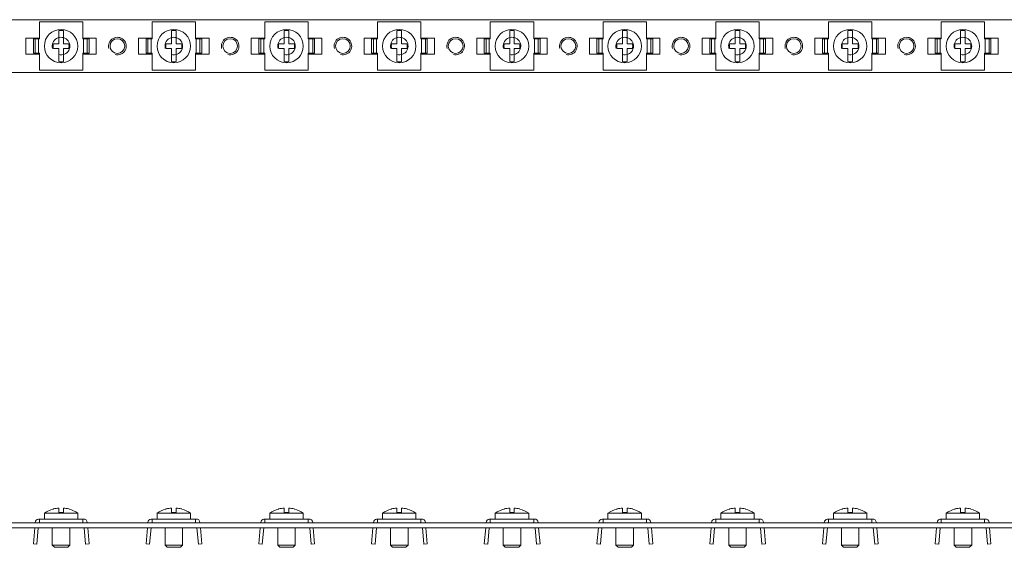
# Model space of a CAD drawing. Units: millimetres. Extents: x 1937 to 3847, y 904 to 1314.
# Drawn here: x 2195 to 2474, y 1122 to 1272 of the extents above; entities that cross this region are included whole.
import ezdxf

# ---------------------------------------------------------------- set-up
doc = ezdxf.new("R2010")
doc.units = ezdxf.units.MM

# ---------------------------------------------------------------- blocks, each defined once
blk = doc.blocks.new('1')
at = {"color": 7, "linetype": 'Continuous', "lineweight": 15}
for p, q in [((2994.45, 1271.55), (1994.45, 1271.55)), ((2200.55, 1266.1), (2200.55, 1270.9)), ((2200.55, 1270.9), (2212.86, 1270.9)), ((2212.86, 1266.1), (2212.86, 1270.9)), ((2232.55, 1270.9), (2244.86, 1270.9)), ((2232.55, 1266.1), (2232.55, 1270.9)), ((2244.86, 1266.1), (2244.86, 1270.9)), ((2264.55, 1270.9), (2276.86, 1270.9)), ((2264.55, 1266.1), (2264.55, 1270.9)), ((2276.86, 1266.1), (2276.86, 1270.9)), ((2296.55, 1270.9), (2308.86, 1270.9)), ((2296.55, 1266.1), (2296.55, 1270.9)), ((2308.86, 1266.1), (2308.86, 1270.9)), ((2328.55, 1270.9), (2340.86, 1270.9)), ((2328.55, 1266.1), (2328.55, 1270.9)), ((2340.86, 1266.1), (2340.86, 1270.9)), ((2360.55, 1266.1), (2360.55, 1270.9)), ((2360.55, 1270.9), (2372.86, 1270.9)), ((2372.86, 1266.1), (2372.86, 1270.9)), ((2392.55, 1266.1), (2392.55, 1270.9)), ((2392.55, 1270.9), (2404.86, 1270.9)), ((2404.86, 1266.1), (2404.86, 1270.9)), ((2424.55, 1270.9), (2436.86, 1270.9)), ((2424.55, 1266.1), (2424.55, 1270.9)), ((2436.86, 1266.1), (2436.86, 1270.9)), ((2456.55, 1266.1), (2456.55, 1270.9)), ((2456.55, 1270.9), (2468.86, 1270.9)), ((2468.86, 1266.1), (2468.86, 1270.9)), ((2200.55, 1266.3), (2196.7, 1266.3)), ((2196.7, 1266.3), (2196.7, 1261.8)), ((2206.05, 1264.7), (2206.05, 1268.46)), ((2207.35, 1268.46), (2207.35, 1264.7)), ((2216.7, 1266.3), (2212.86, 1266.3)), ((2216.7, 1261.8), (2216.7, 1266.3)), ((2228.7, 1266.3), (2228.7, 1261.8)), ((2232.55, 1266.3), (2228.7, 1266.3)), ((2238.05, 1264.7), (2238.05, 1268.46)), ((2239.35, 1268.46), (2239.35, 1264.7)), ((2248.7, 1266.3), (2244.86, 1266.3)), ((2248.7, 1261.8), (2248.7, 1266.3)), ((2260.7, 1266.3), (2260.7, 1261.8)), ((2264.55, 1266.3), (2260.7, 1266.3)), ((2270.05, 1264.7), (2270.05, 1268.46)), ((2271.35, 1268.46), (2271.35, 1264.7)), ((2280.7, 1266.3), (2276.86, 1266.3)), ((2280.7, 1261.8), (2280.7, 1266.3)), ((2292.7, 1266.3), (2292.7, 1261.8)), ((2296.55, 1266.3), (2292.7, 1266.3)), ((2302.05, 1264.7), (2302.05, 1268.46)), ((2303.35, 1268.46), (2303.35, 1264.7)), ((2312.7, 1266.3), (2308.86, 1266.3)), ((2312.7, 1261.8), (2312.7, 1266.3)), ((2324.7, 1266.3), (2324.7, 1261.8)), ((2328.55, 1266.3), (2324.7, 1266.3)), ((2334.05, 1264.7), (2334.05, 1268.46)), ((2335.35, 1268.46), (2335.35, 1264.7)), ((2344.7, 1266.3), (2340.86, 1266.3)), ((2344.7, 1261.8), (2344.7, 1266.3)), ((2356.7, 1266.3), (2356.7, 1261.8)), ((2360.55, 1266.3), (2356.7, 1266.3)), ((2366.05, 1264.7), (2366.05, 1268.46)), ((2367.35, 1268.46), (2367.35, 1264.7)), ((2376.7, 1266.3), (2372.86, 1266.3)), ((2376.7, 1261.8), (2376.7, 1266.3)), ((2392.55, 1266.3), (2388.7, 1266.3)), ((2388.7, 1266.3), (2388.7, 1261.8)), ((2398.05, 1264.7), (2398.05, 1268.46)), ((2399.35, 1268.46), (2399.35, 1264.7)), ((2408.7, 1266.3), (2404.86, 1266.3)), ((2408.7, 1261.8), (2408.7, 1266.3)), ((2420.7, 1266.3), (2420.7, 1261.8)), ((2424.55, 1266.3), (2420.7, 1266.3)), ((2430.05, 1264.7), (2430.05, 1268.46)), ((2431.35, 1268.46), (2431.35, 1264.7)), ((2440.7, 1266.3), (2436.86, 1266.3)), ((2440.7, 1261.8), (2440.7, 1266.3)), ((2452.7, 1266.3), (2452.7, 1261.8)), ((2456.55, 1266.3), (2452.7, 1266.3)), ((2462.05, 1264.7), (2462.05, 1268.46)), ((2463.35, 1268.46), (2463.35, 1264.7)), ((2472.7, 1266.3), (2468.86, 1266.3)), ((2472.7, 1261.8), (2472.7, 1266.3)), ((2198.83, 1262), (2198.83, 1266.1)), ((2199.37, 1266.1), (2198.83, 1266.1)), ((2199.37, 1262), (2199.37, 1266.1)), ((2200.27, 1266.1), (2199.37, 1266.1)), ((2200.27, 1262), (2200.27, 1266.1)), ((2200.55, 1266.1), (2200.27, 1266.1)), ((2206.05, 1264.7), (2204.53, 1264.7)), ((2206.05, 1263.4), (2204.53, 1263.4)), ((2206.05, 1259.65), (2206.05, 1263.4)), ((2208.87, 1264.7), (2207.35, 1264.7)), ((2207.35, 1263.4), (2207.35, 1259.65)), ((2208.87, 1263.4), (2207.35, 1263.4)), ((2213.05, 1266.1), (2212.86, 1266.1)), ((2213.05, 1262), (2213.05, 1266.1)), ((2214.13, 1266.1), (2213.05, 1266.1)), ((2214.13, 1262), (2214.13, 1266.1)), ((2214.66, 1266.1), (2214.13, 1266.1)), ((2214.66, 1262), (2214.66, 1266.1)), ((2230.83, 1262), (2230.83, 1266.1)), ((2231.37, 1266.1), (2230.83, 1266.1)), ((2231.37, 1262), (2231.37, 1266.1)), ((2232.27, 1266.1), (2231.37, 1266.1)), ((2232.27, 1262), (2232.27, 1266.1)), ((2232.55, 1266.1), (2232.27, 1266.1)), ((2238.05, 1264.7), (2236.53, 1264.7)), ((2238.05, 1263.4), (2236.53, 1263.4)), ((2238.05, 1259.65), (2238.05, 1263.4)), ((2240.87, 1264.7), (2239.35, 1264.7)), ((2239.35, 1263.4), (2239.35, 1259.65)), ((2240.87, 1263.4), (2239.35, 1263.4)), ((2245.05, 1266.1), (2244.86, 1266.1)), ((2245.05, 1262), (2245.05, 1266.1)), ((2246.13, 1266.1), (2245.05, 1266.1)), ((2246.13, 1262), (2246.13, 1266.1)), ((2246.66, 1266.1), (2246.13, 1266.1)), ((2246.66, 1262), (2246.66, 1266.1)), ((2262.83, 1262), (2262.83, 1266.1)), ((2263.37, 1266.1), (2262.83, 1266.1)), ((2263.37, 1262), (2263.37, 1266.1)), ((2264.27, 1266.1), (2263.37, 1266.1)), ((2264.27, 1262), (2264.27, 1266.1)), ((2264.55, 1266.1), (2264.27, 1266.1)), ((2270.05, 1264.7), (2268.53, 1264.7)), ((2270.05, 1263.4), (2268.53, 1263.4)), ((2270.05, 1259.65), (2270.05, 1263.4)), ((2272.87, 1264.7), (2271.35, 1264.7)), ((2271.35, 1263.4), (2271.35, 1259.65)), ((2272.87, 1263.4), (2271.35, 1263.4)), ((2277.05, 1266.1), (2276.86, 1266.1)), ((2277.05, 1262), (2277.05, 1266.1)), ((2278.13, 1266.1), (2277.05, 1266.1)), ((2278.13, 1262), (2278.13, 1266.1)), ((2278.66, 1266.1), (2278.13, 1266.1)), ((2278.66, 1262), (2278.66, 1266.1)), ((2294.83, 1262), (2294.83, 1266.1)), ((2295.37, 1266.1), (2294.83, 1266.1)), ((2295.37, 1262), (2295.37, 1266.1)), ((2296.27, 1266.1), (2295.37, 1266.1)), ((2296.27, 1262), (2296.27, 1266.1)), ((2296.55, 1266.1), (2296.27, 1266.1)), ((2302.05, 1264.7), (2300.53, 1264.7)), ((2302.05, 1263.4), (2300.53, 1263.4)), ((2302.05, 1259.65), (2302.05, 1263.4)), ((2304.87, 1264.7), (2303.35, 1264.7)), ((2303.35, 1263.4), (2303.35, 1259.65)), ((2304.87, 1263.4), (2303.35, 1263.4)), ((2309.05, 1266.1), (2308.86, 1266.1)), ((2309.05, 1262), (2309.05, 1266.1)), ((2310.13, 1266.1), (2309.05, 1266.1)), ((2310.13, 1262), (2310.13, 1266.1)), ((2310.66, 1266.1), (2310.13, 1266.1)), ((2310.66, 1262), (2310.66, 1266.1)), ((2326.83, 1262), (2326.83, 1266.1)), ((2327.37, 1266.1), (2326.83, 1266.1)), ((2327.37, 1262), (2327.37, 1266.1)), ((2328.27, 1266.1), (2327.37, 1266.1)), ((2328.27, 1262), (2328.27, 1266.1)), ((2328.55, 1266.1), (2328.27, 1266.1)), ((2334.05, 1264.7), (2332.53, 1264.7)), ((2334.05, 1263.4), (2332.53, 1263.4)), ((2334.05, 1259.65), (2334.05, 1263.4)), ((2336.87, 1264.7), (2335.35, 1264.7)), ((2335.35, 1263.4), (2335.35, 1259.65)), ((2336.87, 1263.4), (2335.35, 1263.4)), ((2341.05, 1266.1), (2340.86, 1266.1)), ((2341.05, 1262), (2341.05, 1266.1)), ((2342.13, 1266.1), (2341.05, 1266.1)), ((2342.13, 1262), (2342.13, 1266.1)), ((2342.66, 1266.1), (2342.13, 1266.1)), ((2342.66, 1262), (2342.66, 1266.1)), ((2358.83, 1262), (2358.83, 1266.1)), ((2359.37, 1266.1), (2358.83, 1266.1)), ((2359.37, 1262), (2359.37, 1266.1)), ((2360.27, 1266.1), (2359.37, 1266.1)), ((2360.27, 1262), (2360.27, 1266.1)), ((2360.55, 1266.1), (2360.27, 1266.1)), ((2366.05, 1264.7), (2364.53, 1264.7)), ((2366.05, 1263.4), (2364.53, 1263.4)), ((2366.05, 1259.65), (2366.05, 1263.4)), ((2368.87, 1264.7), (2367.35, 1264.7)), ((2368.87, 1263.4), (2367.35, 1263.4)), ((2367.35, 1263.4), (2367.35, 1259.65)), ((2373.05, 1266.1), (2372.86, 1266.1)), ((2373.05, 1262), (2373.05, 1266.1)), ((2374.13, 1266.1), (2373.05, 1266.1)), ((2374.13, 1262), (2374.13, 1266.1)), ((2374.66, 1266.1), (2374.13, 1266.1)), ((2374.66, 1262), (2374.66, 1266.1)), ((2390.83, 1262), (2390.83, 1266.1)), ((2391.37, 1266.1), (2390.83, 1266.1)), ((2391.37, 1262), (2391.37, 1266.1)), ((2392.27, 1266.1), (2391.37, 1266.1)), ((2392.27, 1262), (2392.27, 1266.1)), ((2392.55, 1266.1), (2392.27, 1266.1)), ((2398.05, 1264.7), (2396.53, 1264.7)), ((2398.05, 1263.4), (2396.53, 1263.4)), ((2398.05, 1259.65), (2398.05, 1263.4)), ((2400.87, 1264.7), (2399.35, 1264.7)), ((2400.87, 1263.4), (2399.35, 1263.4)), ((2399.35, 1263.4), (2399.35, 1259.65)), ((2405.05, 1266.1), (2404.86, 1266.1)), ((2405.05, 1262), (2405.05, 1266.1)), ((2406.13, 1266.1), (2405.05, 1266.1)), ((2406.13, 1262), (2406.13, 1266.1)), ((2406.66, 1266.1), (2406.13, 1266.1)), ((2406.66, 1262), (2406.66, 1266.1)), ((2422.83, 1262), (2422.83, 1266.1)), ((2423.37, 1266.1), (2422.83, 1266.1)), ((2423.37, 1262), (2423.37, 1266.1)), ((2424.27, 1266.1), (2423.37, 1266.1)), ((2424.27, 1262), (2424.27, 1266.1)), ((2424.55, 1266.1), (2424.27, 1266.1)), ((2430.05, 1264.7), (2428.53, 1264.7)), ((2430.05, 1263.4), (2428.53, 1263.4)), ((2430.05, 1259.65), (2430.05, 1263.4)), ((2432.87, 1264.7), (2431.35, 1264.7)), ((2432.87, 1263.4), (2431.35, 1263.4)), ((2431.35, 1263.4), (2431.35, 1259.65)), ((2437.05, 1266.1), (2436.86, 1266.1)), ((2437.05, 1262), (2437.05, 1266.1)), ((2438.13, 1266.1), (2437.05, 1266.1)), ((2438.13, 1262), (2438.13, 1266.1)), ((2438.66, 1266.1), (2438.13, 1266.1)), ((2438.66, 1262), (2438.66, 1266.1)), ((2454.83, 1262), (2454.83, 1266.1)), ((2455.37, 1266.1), (2454.83, 1266.1)), ((2455.37, 1262), (2455.37, 1266.1)), ((2456.27, 1266.1), (2455.37, 1266.1)), ((2456.27, 1262), (2456.27, 1266.1)), ((2456.55, 1266.1), (2456.27, 1266.1)), ((2462.05, 1264.7), (2460.53, 1264.7)), ((2462.05, 1263.4), (2460.53, 1263.4)), ((2462.05, 1259.65), (2462.05, 1263.4)), ((2464.87, 1264.7), (2463.35, 1264.7)), ((2464.87, 1263.4), (2463.35, 1263.4)), ((2463.35, 1263.4), (2463.35, 1259.65)), ((2469.05, 1266.1), (2468.86, 1266.1)), ((2469.05, 1262), (2469.05, 1266.1)), ((2470.13, 1266.1), (2469.05, 1266.1)), ((2470.13, 1262), (2470.13, 1266.1)), ((2470.66, 1266.1), (2470.13, 1266.1)), ((2470.66, 1262), (2470.66, 1266.1)), ((2196.7, 1261.8), (2200.55, 1261.8)), ((2199.37, 1262), (2198.83, 1262)), ((2200.27, 1262), (2199.37, 1262)), ((2200.55, 1262), (2200.27, 1262)), ((2200.55, 1257.2), (2200.55, 1262)), ((2212.86, 1257.2), (2212.86, 1262)), ((2213.05, 1262), (2212.86, 1262)), ((2212.86, 1261.8), (2216.7, 1261.8)), ((2214.13, 1262), (2213.05, 1262)), ((2214.66, 1262), (2214.13, 1262)), ((2228.7, 1261.8), (2232.55, 1261.8)), ((2231.37, 1262), (2230.83, 1262)), ((2232.27, 1262), (2231.37, 1262)), ((2232.55, 1262), (2232.27, 1262)), ((2232.55, 1257.2), (2232.55, 1262)), ((2244.86, 1257.2), (2244.86, 1262)), ((2245.05, 1262), (2244.86, 1262)), ((2244.86, 1261.8), (2248.7, 1261.8)), ((2246.13, 1262), (2245.05, 1262)), ((2246.66, 1262), (2246.13, 1262)), ((2260.7, 1261.8), (2264.55, 1261.8)), ((2263.37, 1262), (2262.83, 1262)), ((2264.27, 1262), (2263.37, 1262)), ((2264.55, 1262), (2264.27, 1262)), ((2264.55, 1257.2), (2264.55, 1262)), ((2276.86, 1257.2), (2276.86, 1262)), ((2277.05, 1262), (2276.86, 1262)), ((2276.86, 1261.8), (2280.7, 1261.8)), ((2278.13, 1262), (2277.05, 1262)), ((2278.66, 1262), (2278.13, 1262)), ((2292.7, 1261.8), (2296.55, 1261.8)), ((2295.37, 1262), (2294.83, 1262)), ((2296.27, 1262), (2295.37, 1262)), ((2296.55, 1262), (2296.27, 1262)), ((2296.55, 1257.2), (2296.55, 1262)), ((2308.86, 1257.2), (2308.86, 1262)), ((2309.05, 1262), (2308.86, 1262)), ((2308.86, 1261.8), (2312.7, 1261.8)), ((2310.13, 1262), (2309.05, 1262)), ((2310.66, 1262), (2310.13, 1262)), ((2324.7, 1261.8), (2328.55, 1261.8)), ((2327.37, 1262), (2326.83, 1262)), ((2328.27, 1262), (2327.37, 1262)), ((2328.55, 1262), (2328.27, 1262)), ((2328.55, 1257.2), (2328.55, 1262)), ((2340.86, 1257.2), (2340.86, 1262)), ((2341.05, 1262), (2340.86, 1262)), ((2340.86, 1261.8), (2344.7, 1261.8)), ((2342.13, 1262), (2341.05, 1262)), ((2342.66, 1262), (2342.13, 1262)), ((2356.7, 1261.8), (2360.55, 1261.8)), ((2359.37, 1262), (2358.83, 1262)), ((2360.27, 1262), (2359.37, 1262)), ((2360.55, 1262), (2360.27, 1262)), ((2360.55, 1257.2), (2360.55, 1262)), ((2372.86, 1257.2), (2372.86, 1262)), ((2373.05, 1262), (2372.86, 1262)), ((2372.86, 1261.8), (2376.7, 1261.8)), ((2374.13, 1262), (2373.05, 1262)), ((2374.66, 1262), (2374.13, 1262)), ((2388.7, 1261.8), (2392.55, 1261.8)), ((2391.37, 1262), (2390.83, 1262)), ((2392.27, 1262), (2391.37, 1262)), ((2392.55, 1262), (2392.27, 1262)), ((2392.55, 1257.2), (2392.55, 1262)), ((2404.86, 1257.2), (2404.86, 1262)), ((2405.05, 1262), (2404.86, 1262)), ((2404.86, 1261.8), (2408.7, 1261.8)), ((2406.13, 1262), (2405.05, 1262)), ((2406.66, 1262), (2406.13, 1262)), ((2420.7, 1261.8), (2424.55, 1261.8)), ((2423.37, 1262), (2422.83, 1262)), ((2424.27, 1262), (2423.37, 1262)), ((2424.55, 1262), (2424.27, 1262)), ((2424.55, 1257.2), (2424.55, 1262)), ((2436.86, 1257.2), (2436.86, 1262)), ((2437.05, 1262), (2436.86, 1262)), ((2436.86, 1261.8), (2440.7, 1261.8)), ((2438.13, 1262), (2437.05, 1262)), ((2438.66, 1262), (2438.13, 1262)), ((2452.7, 1261.8), (2456.55, 1261.8)), ((2455.37, 1262), (2454.83, 1262)), ((2456.27, 1262), (2455.37, 1262)), ((2456.55, 1262), (2456.27, 1262)), ((2456.55, 1257.2), (2456.55, 1262)), ((2468.86, 1257.2), (2468.86, 1262)), ((2469.05, 1262), (2468.86, 1262)), ((2468.86, 1261.8), (2472.7, 1261.8)), ((2470.13, 1262), (2469.05, 1262)), ((2470.66, 1262), (2470.13, 1262)), ((1994.45, 1256.55), (2994.45, 1256.55)), ((2200.55, 1257.2), (2212.86, 1257.2)), ((2232.55, 1257.2), (2244.86, 1257.2)), ((2264.55, 1257.2), (2276.86, 1257.2)), ((2296.55, 1257.2), (2308.86, 1257.2)), ((2328.55, 1257.2), (2340.86, 1257.2)), ((2360.55, 1257.2), (2372.86, 1257.2)), ((2392.55, 1257.2), (2404.86, 1257.2)), ((2424.55, 1257.2), (2436.86, 1257.2)), ((2456.55, 1257.2), (2468.86, 1257.2))]:
    blk.add_line(p, q, dxfattribs=at)
for centre, radius in [((2206.7, 1264.05), 4.75), ((2222.7, 1264.05), 2.1), ((2238.7, 1264.05), 4.75), ((2254.7, 1264.05), 2.1), ((2270.7, 1264.05), 4.75), ((2286.7, 1264.05), 2.1), ((2302.7, 1264.05), 4.75), ((2318.7, 1264.05), 2.1), ((2334.7, 1264.05), 4.75), ((2350.7, 1264.05), 2.1), ((2366.7, 1264.05), 4.75), ((2382.7, 1264.05), 2.1), ((2398.7, 1264.05), 4.75), ((2414.7, 1264.05), 2.1), ((2430.7, 1264.05), 4.75), ((2446.7, 1264.05), 2.1), ((2462.7, 1264.05), 4.75)]:
    blk.add_circle(centre, radius, dxfattribs=at)
at = {"color": 7, "linetype": 'Continuous', "lineweight": 0}
for centre in [(2206.7, 1264.05), (2206.7, 1264.05), (2206.7, 1264.05), (2206.7, 1264.05), (2206.7, 1264.05), (2206.7, 1264.05), (2206.7, 1264.05), (2222.7, 1264.05), (2222.7, 1264.05), (2222.7, 1264.05), (2222.7, 1264.05), (2222.7, 1264.05), (2222.7, 1264.05), (2222.7, 1264.05), (2238.7, 1264.05), (2238.7, 1264.05), (2238.7, 1264.05), (2238.7, 1264.05), (2238.7, 1264.05), (2238.7, 1264.05), (2238.7, 1264.05), (2238.7, 1264.05), (2254.7, 1264.05), (2254.7, 1264.05), (2254.7, 1264.05), (2254.7, 1264.05), (2254.7, 1264.05), (2254.7, 1264.05), (2254.7, 1264.05), (2254.7, 1264.05), (2270.7, 1264.05), (2270.7, 1264.05), (2270.7, 1264.05), (2270.7, 1264.05), (2270.7, 1264.05), (2270.7, 1264.05), (2270.7, 1264.05), (2270.7, 1264.05), (2270.7, 1264.05), (2286.7, 1264.05), (2286.7, 1264.05), (2286.7, 1264.05), (2286.7, 1264.05), (2286.7, 1264.05), (2286.7, 1264.05), (2286.7, 1264.05), (2286.7, 1264.05), (2286.7, 1264.05), (2302.7, 1264.05), (2302.7, 1264.05), (2302.7, 1264.05), (2302.7, 1264.05), (2302.7, 1264.05), (2302.7, 1264.05), (2302.7, 1264.05), (2302.7, 1264.05), (2302.7, 1264.05), (2302.7, 1264.05), (2318.7, 1264.05), (2318.7, 1264.05), (2318.7, 1264.05), (2318.7, 1264.05), (2318.7, 1264.05), (2318.7, 1264.05), (2318.7, 1264.05), (2318.7, 1264.05), (2318.7, 1264.05), (2318.7, 1264.05), (2334.7, 1264.05), (2334.7, 1264.05), (2334.7, 1264.05), (2334.7, 1264.05), (2334.7, 1264.05), (2334.7, 1264.05), (2334.7, 1264.05), (2334.7, 1264.05), (2334.7, 1264.05), (2334.7, 1264.05), (2334.7, 1264.05), (2350.7, 1264.05), (2350.7, 1264.05), (2350.7, 1264.05), (2350.7, 1264.05), (2350.7, 1264.05), (2350.7, 1264.05), (2350.7, 1264.05), (2350.7, 1264.05), (2350.7, 1264.05), (2350.7, 1264.05), (2350.7, 1264.05), (2366.7, 1264.05), (2366.7, 1264.05), (2366.7, 1264.05), (2366.7, 1264.05), (2366.7, 1264.05), (2366.7, 1264.05), (2366.7, 1264.05), (2366.7, 1264.05), (2366.7, 1264.05), (2366.7, 1264.05), (2366.7, 1264.05), (2366.7, 1264.05), (2382.7, 1264.05), (2382.7, 1264.05), (2382.7, 1264.05), (2382.7, 1264.05), (2382.7, 1264.05), (2382.7, 1264.05), (2382.7, 1264.05), (2382.7, 1264.05), (2382.7, 1264.05), (2382.7, 1264.05), (2382.7, 1264.05), (2382.7, 1264.05), (2398.7, 1264.05), (2398.7, 1264.05), (2398.7, 1264.05), (2398.7, 1264.05), (2398.7, 1264.05), (2398.7, 1264.05), (2398.7, 1264.05), (2398.7, 1264.05), (2398.7, 1264.05), (2398.7, 1264.05), (2398.7, 1264.05), (2398.7, 1264.05), (2398.7, 1264.05), (2414.7, 1264.05), (2414.7, 1264.05), (2414.7, 1264.05), (2414.7, 1264.05), (2414.7, 1264.05), (2414.7, 1264.05), (2414.7, 1264.05), (2414.7, 1264.05), (2414.7, 1264.05), (2414.7, 1264.05), (2414.7, 1264.05), (2414.7, 1264.05), (2414.7, 1264.05), (2430.7, 1264.05), (2430.7, 1264.05), (2430.7, 1264.05), (2430.7, 1264.05), (2430.7, 1264.05), (2430.7, 1264.05), (2430.7, 1264.05), (2430.7, 1264.05), (2430.7, 1264.05), (2430.7, 1264.05), (2430.7, 1264.05), (2430.7, 1264.05), (2430.7, 1264.05), (2430.7, 1264.05), (2446.7, 1264.05), (2446.7, 1264.05), (2446.7, 1264.05), (2446.7, 1264.05), (2446.7, 1264.05), (2446.7, 1264.05), (2446.7, 1264.05), (2446.7, 1264.05), (2446.7, 1264.05), (2446.7, 1264.05), (2446.7, 1264.05), (2446.7, 1264.05), (2446.7, 1264.05), (2446.7, 1264.05), (2462.7, 1264.05), (2462.7, 1264.05), (2462.7, 1264.05), (2462.7, 1264.05), (2462.7, 1264.05), (2462.7, 1264.05), (2462.7, 1264.05), (2462.7, 1264.05), (2462.7, 1264.05), (2462.7, 1264.05), (2462.7, 1264.05), (2462.7, 1264.05), (2462.7, 1264.05), (2462.7, 1264.05), (2462.7, 1264.05)]:
    blk.add_arc(centre, 2.5, 255, 195, dxfattribs=at)
at = {"color": 7, "linetype": 'Continuous', "lineweight": 15}
for centre, start, end in [((2206.7, 1264.05), 81.6035, 98.3965), ((2238.7, 1264.05), 81.6035, 98.3965), ((2270.7, 1264.05), 81.6035, 98.3965), ((2302.7, 1264.05), 81.6035, 98.3965), ((2334.7, 1264.05), 81.6035, 98.3965), ((2366.7, 1264.05), 81.6035, 98.3965), ((2398.7, 1264.05), 81.6035, 98.3965), ((2430.7, 1264.05), 81.6035, 98.3965), ((2462.7, 1264.05), 81.6035, 98.3965), ((2206.7, 1264.05), 261.6035, 278.3965), ((2238.7, 1264.05), 261.6035, 278.3965), ((2270.7, 1264.05), 261.6035, 278.3965), ((2302.7, 1264.05), 261.6035, 278.3965), ((2334.7, 1264.05), 261.6035, 278.3965), ((2366.7, 1264.05), 261.6035, 278.3965), ((2398.7, 1264.05), 261.6035, 278.3965), ((2430.7, 1264.05), 261.6035, 278.3965), ((2462.7, 1264.05), 261.6035, 278.3965)]:
    blk.add_arc(centre, 4.45, start, end, dxfattribs=at)
for points in [[(2204.53, 1263.4), (2204.47, 1263.61), (2204.43, 1263.83), (2204.43, 1264.27), (2204.47, 1264.49), (2204.53, 1264.7)], [(2208.87, 1264.7), (2208.94, 1264.49), (2208.97, 1264.27), (2208.97, 1263.83), (2208.94, 1263.61), (2208.87, 1263.4)], [(2236.53, 1263.4), (2236.47, 1263.61), (2236.43, 1263.83), (2236.43, 1264.27), (2236.47, 1264.49), (2236.53, 1264.7)], [(2240.87, 1264.7), (2240.94, 1264.49), (2240.97, 1264.27), (2240.97, 1263.83), (2240.94, 1263.61), (2240.87, 1263.4)], [(2268.53, 1263.4), (2268.47, 1263.61), (2268.43, 1263.83), (2268.43, 1264.27), (2268.47, 1264.49), (2268.53, 1264.7)], [(2272.87, 1264.7), (2272.94, 1264.49), (2272.97, 1264.27), (2272.97, 1263.83), (2272.94, 1263.61), (2272.87, 1263.4)], [(2300.53, 1263.4), (2300.47, 1263.61), (2300.43, 1263.83), (2300.43, 1264.27), (2300.47, 1264.49), (2300.53, 1264.7)], [(2304.87, 1264.7), (2304.94, 1264.49), (2304.97, 1264.27), (2304.97, 1263.83), (2304.94, 1263.61), (2304.87, 1263.4)], [(2332.53, 1263.4), (2332.47, 1263.61), (2332.43, 1263.83), (2332.43, 1264.27), (2332.47, 1264.49), (2332.53, 1264.7)], [(2336.87, 1264.7), (2336.94, 1264.49), (2336.97, 1264.27), (2336.97, 1263.83), (2336.94, 1263.61), (2336.87, 1263.4)], [(2364.53, 1263.4), (2364.47, 1263.61), (2364.43, 1263.83), (2364.43, 1264.27), (2364.47, 1264.49), (2364.53, 1264.7)], [(2368.87, 1264.7), (2368.94, 1264.49), (2368.97, 1264.27), (2368.97, 1263.83), (2368.94, 1263.61), (2368.87, 1263.4)], [(2396.53, 1263.4), (2396.47, 1263.61), (2396.43, 1263.83), (2396.43, 1264.27), (2396.47, 1264.49), (2396.53, 1264.7)], [(2400.87, 1264.7), (2400.94, 1264.49), (2400.97, 1264.27), (2400.97, 1263.83), (2400.94, 1263.61), (2400.87, 1263.4)], [(2428.53, 1263.4), (2428.47, 1263.61), (2428.43, 1263.83), (2428.43, 1264.27), (2428.47, 1264.49), (2428.53, 1264.7)], [(2432.87, 1264.7), (2432.94, 1264.49), (2432.97, 1264.27), (2432.97, 1263.83), (2432.94, 1263.61), (2432.87, 1263.4)], [(2460.53, 1263.4), (2460.47, 1263.61), (2460.43, 1263.83), (2460.43, 1264.27), (2460.47, 1264.49), (2460.53, 1264.7)], [(2464.87, 1264.7), (2464.94, 1264.49), (2464.97, 1264.27), (2464.97, 1263.83), (2464.94, 1263.61), (2464.87, 1263.4)]]:
    blk.add_open_spline(points, degree=3, knots=[0, 0, 0, 0, 0.5, 0.5, 1, 1, 1, 1], dxfattribs=at)
blk = doc.blocks.new('2')
at = {"color": 7, "linetype": 'Continuous', "lineweight": 15}
for p, q in [((2204.53, 1132.58), (2204.44, 1132.57)), ((2206.05, 1131.59), (2206.05, 1132.84)), ((2207.35, 1132.84), (2207.35, 1131.59)), ((2236.53, 1132.58), (2236.44, 1132.57)), ((2238.05, 1131.59), (2238.05, 1132.84)), ((2239.35, 1132.84), (2239.35, 1131.59)), ((2268.53, 1132.58), (2268.44, 1132.57)), ((2270.05, 1131.59), (2270.05, 1132.84)), ((2271.35, 1132.84), (2271.35, 1131.59)), ((2300.53, 1132.58), (2300.44, 1132.57)), ((2302.05, 1131.59), (2302.05, 1132.84)), ((2303.35, 1132.84), (2303.35, 1131.59)), ((2332.53, 1132.58), (2332.44, 1132.57)), ((2334.05, 1131.59), (2334.05, 1132.84)), ((2335.35, 1132.84), (2335.35, 1131.59)), ((2364.53, 1132.58), (2364.44, 1132.57)), ((2366.05, 1131.59), (2366.05, 1132.84)), ((2367.35, 1132.84), (2367.35, 1131.59)), ((2396.53, 1132.58), (2396.44, 1132.57)), ((2398.05, 1131.59), (2398.05, 1132.84)), ((2399.35, 1132.84), (2399.35, 1131.59)), ((2428.53, 1132.58), (2428.44, 1132.57)), ((2430.05, 1131.59), (2430.05, 1132.84)), ((2431.35, 1132.84), (2431.35, 1131.59)), ((2460.53, 1132.58), (2460.44, 1132.57)), ((2462.05, 1131.59), (2462.05, 1132.84)), ((2463.35, 1132.84), (2463.35, 1131.59)), ((2200.55, 1129.69), (2200.27, 1129.69)), ((2200.55, 1129.69), (2212.86, 1129.69)), ((2200.55, 1128.69), (2200.55, 1129.69)), ((2201.95, 1131.39), (2201.95, 1129.69)), ((2201.95, 1131.39), (2206.7, 1131.39)), ((2207.35, 1131.59), (2206.05, 1131.59)), ((2206.7, 1131.39), (2211.45, 1131.39)), ((2211.45, 1129.69), (2211.45, 1131.39)), ((2212.86, 1129.69), (2212.86, 1128.69)), ((2213.05, 1129.69), (2212.86, 1129.69)), ((2232.55, 1129.69), (2232.27, 1129.69)), ((2232.55, 1129.69), (2244.86, 1129.69)), ((2232.55, 1128.69), (2232.55, 1129.69)), ((2233.95, 1131.39), (2233.95, 1129.69)), ((2233.95, 1131.39), (2238.7, 1131.39)), ((2239.35, 1131.59), (2238.05, 1131.59)), ((2238.7, 1131.39), (2243.45, 1131.39)), ((2243.45, 1129.69), (2243.45, 1131.39)), ((2244.86, 1129.69), (2244.86, 1128.69)), ((2245.05, 1129.69), (2244.86, 1129.69)), ((2264.55, 1129.69), (2264.27, 1129.69)), ((2264.55, 1129.69), (2276.86, 1129.69)), ((2264.55, 1128.69), (2264.55, 1129.69)), ((2265.95, 1131.39), (2265.95, 1129.69)), ((2265.95, 1131.39), (2270.7, 1131.39)), ((2271.35, 1131.59), (2270.05, 1131.59)), ((2270.7, 1131.39), (2275.45, 1131.39)), ((2275.45, 1129.69), (2275.45, 1131.39)), ((2276.86, 1129.69), (2276.86, 1128.69)), ((2277.05, 1129.69), (2276.86, 1129.69)), ((2296.55, 1129.69), (2296.27, 1129.69)), ((2296.55, 1129.69), (2308.86, 1129.69)), ((2296.55, 1128.69), (2296.55, 1129.69)), ((2297.95, 1131.39), (2297.95, 1129.69)), ((2297.95, 1131.39), (2302.7, 1131.39)), ((2303.35, 1131.59), (2302.05, 1131.59)), ((2302.7, 1131.39), (2307.45, 1131.39)), ((2307.45, 1129.69), (2307.45, 1131.39)), ((2308.86, 1129.69), (2308.86, 1128.69)), ((2309.05, 1129.69), (2308.86, 1129.69)), ((2328.55, 1129.69), (2328.27, 1129.69)), ((2328.55, 1129.69), (2340.86, 1129.69)), ((2328.55, 1128.69), (2328.55, 1129.69)), ((2329.95, 1131.39), (2329.95, 1129.69)), ((2329.95, 1131.39), (2334.7, 1131.39)), ((2335.35, 1131.59), (2334.05, 1131.59)), ((2334.7, 1131.39), (2339.45, 1131.39)), ((2339.45, 1129.69), (2339.45, 1131.39)), ((2340.86, 1129.69), (2340.86, 1128.69)), ((2341.05, 1129.69), (2340.86, 1129.69)), ((2360.55, 1129.69), (2360.27, 1129.69)), ((2360.55, 1129.69), (2372.86, 1129.69)), ((2360.55, 1128.69), (2360.55, 1129.69)), ((2361.95, 1131.39), (2361.95, 1129.69)), ((2361.95, 1131.39), (2366.7, 1131.39)), ((2367.35, 1131.59), (2366.05, 1131.59)), ((2366.7, 1131.39), (2371.45, 1131.39)), ((2371.45, 1129.69), (2371.45, 1131.39)), ((2372.86, 1129.69), (2372.86, 1128.69)), ((2373.05, 1129.69), (2372.86, 1129.69)), ((2392.55, 1129.69), (2392.27, 1129.69)), ((2392.55, 1128.69), (2392.55, 1129.69)), ((2392.55, 1129.69), (2404.86, 1129.69)), ((2393.95, 1131.39), (2393.95, 1129.69)), ((2393.95, 1131.39), (2398.7, 1131.39)), ((2399.35, 1131.59), (2398.05, 1131.59)), ((2398.7, 1131.39), (2403.45, 1131.39)), ((2403.45, 1129.69), (2403.45, 1131.39)), ((2404.86, 1129.69), (2404.86, 1128.69)), ((2405.05, 1129.69), (2404.86, 1129.69)), ((2424.55, 1129.69), (2424.27, 1129.69)), ((2424.55, 1128.69), (2424.55, 1129.69)), ((2424.55, 1129.69), (2436.86, 1129.69)), ((2425.95, 1131.39), (2425.95, 1129.69)), ((2425.95, 1131.39), (2430.7, 1131.39)), ((2431.35, 1131.59), (2430.05, 1131.59)), ((2430.7, 1131.39), (2435.45, 1131.39)), ((2435.45, 1129.69), (2435.45, 1131.39)), ((2436.86, 1129.69), (2436.86, 1128.69)), ((2437.05, 1129.69), (2436.86, 1129.69)), ((2456.55, 1129.69), (2456.27, 1129.69)), ((2456.55, 1128.69), (2456.55, 1129.69)), ((2456.55, 1129.69), (2468.86, 1129.69)), ((2457.95, 1131.39), (2457.95, 1129.69)), ((2457.95, 1131.39), (2462.7, 1131.39)), ((2463.35, 1131.59), (2462.05, 1131.59)), ((2462.7, 1131.39), (2467.45, 1131.39)), ((2467.45, 1129.69), (2467.45, 1131.39)), ((2468.86, 1129.69), (2468.86, 1128.69)), ((2469.05, 1129.69), (2468.86, 1129.69)), ((1994.45, 1128.69), (2994.45, 1128.69)), ((1994.45, 1127.19), (2994.45, 1127.19)), ((2199.23, 1127.19), (2198.83, 1122.71)), ((2199.37, 1128.78), (2199.36, 1128.69)), ((2199.83, 1122.62), (2200.23, 1127.19)), ((2204.21, 1127.19), (2204.21, 1122.29)), ((2209.2, 1122.29), (2209.2, 1127.19)), ((2213.27, 1127.19), (2213.67, 1122.62)), ((2214.14, 1128.69), (2214.13, 1128.78)), ((2214.66, 1122.71), (2214.27, 1127.19)), ((2231.23, 1127.19), (2230.83, 1122.71)), ((2231.37, 1128.78), (2231.36, 1128.69)), ((2231.83, 1122.62), (2232.23, 1127.19)), ((2236.21, 1127.19), (2236.21, 1122.29)), ((2241.2, 1122.29), (2241.2, 1127.19)), ((2245.27, 1127.19), (2245.67, 1122.62)), ((2246.14, 1128.69), (2246.13, 1128.78)), ((2246.66, 1122.71), (2246.27, 1127.19)), ((2263.23, 1127.19), (2262.83, 1122.71)), ((2263.37, 1128.78), (2263.36, 1128.69)), ((2263.83, 1122.62), (2264.23, 1127.19)), ((2268.21, 1127.19), (2268.21, 1122.29)), ((2273.2, 1122.29), (2273.2, 1127.19)), ((2277.27, 1127.19), (2277.67, 1122.62)), ((2278.14, 1128.69), (2278.13, 1128.78)), ((2278.66, 1122.71), (2278.27, 1127.19)), ((2295.23, 1127.19), (2294.83, 1122.71)), ((2295.37, 1128.78), (2295.36, 1128.69)), ((2295.83, 1122.62), (2296.23, 1127.19)), ((2300.21, 1127.19), (2300.21, 1122.29)), ((2305.2, 1122.29), (2305.2, 1127.19)), ((2309.27, 1127.19), (2309.67, 1122.62)), ((2310.14, 1128.69), (2310.13, 1128.78)), ((2310.66, 1122.71), (2310.27, 1127.19)), ((2327.23, 1127.19), (2326.83, 1122.71)), ((2327.37, 1128.78), (2327.36, 1128.69)), ((2327.83, 1122.62), (2328.23, 1127.19)), ((2332.21, 1127.19), (2332.21, 1122.29)), ((2337.2, 1122.29), (2337.2, 1127.19)), ((2341.27, 1127.19), (2341.67, 1122.62)), ((2342.14, 1128.69), (2342.13, 1128.78)), ((2342.66, 1122.71), (2342.27, 1127.19)), ((2359.23, 1127.19), (2358.83, 1122.71)), ((2359.37, 1128.78), (2359.36, 1128.69)), ((2359.83, 1122.62), (2360.23, 1127.19)), ((2364.21, 1127.19), (2364.21, 1122.29)), ((2369.2, 1122.29), (2369.2, 1127.19)), ((2373.27, 1127.19), (2373.67, 1122.62)), ((2374.14, 1128.69), (2374.13, 1128.78)), ((2374.66, 1122.71), (2374.27, 1127.19)), ((2391.23, 1127.19), (2390.83, 1122.71)), ((2391.37, 1128.78), (2391.36, 1128.69)), ((2391.83, 1122.62), (2392.23, 1127.19)), ((2396.21, 1127.19), (2396.21, 1122.29)), ((2401.2, 1122.29), (2401.2, 1127.19)), ((2405.27, 1127.19), (2405.67, 1122.62)), ((2406.14, 1128.69), (2406.13, 1128.78)), ((2406.66, 1122.71), (2406.27, 1127.19)), ((2423.23, 1127.19), (2422.83, 1122.71)), ((2423.37, 1128.78), (2423.36, 1128.69)), ((2423.83, 1122.62), (2424.23, 1127.19)), ((2428.21, 1127.19), (2428.21, 1122.29)), ((2433.2, 1122.29), (2433.2, 1127.19)), ((2437.27, 1127.19), (2437.67, 1122.62)), ((2438.14, 1128.69), (2438.13, 1128.78)), ((2438.66, 1122.71), (2438.27, 1127.19)), ((2455.23, 1127.19), (2454.83, 1122.71)), ((2455.37, 1128.78), (2455.36, 1128.69)), ((2455.83, 1122.62), (2456.23, 1127.19)), ((2460.21, 1127.19), (2460.21, 1122.29)), ((2465.2, 1122.29), (2465.2, 1127.19)), ((2469.27, 1127.19), (2469.67, 1122.62)), ((2470.14, 1128.69), (2470.13, 1128.78)), ((2470.66, 1122.71), (2470.27, 1127.19)), ((2198.83, 1122.71), (2199.83, 1122.62)), ((2204.21, 1122.29), (2204.81, 1121.69)), ((2204.21, 1122.29), (2206.7, 1122.29)), ((2204.81, 1121.69), (2206.7, 1121.69)), ((2206.7, 1122.29), (2209.2, 1122.29)), ((2206.7, 1121.69), (2208.6, 1121.69)), ((2208.6, 1121.69), (2209.2, 1122.29)), ((2213.67, 1122.62), (2214.66, 1122.71)), ((2230.83, 1122.71), (2231.83, 1122.62)), ((2236.21, 1122.29), (2236.81, 1121.69)), ((2236.21, 1122.29), (2238.7, 1122.29)), ((2236.81, 1121.69), (2238.7, 1121.69)), ((2238.7, 1122.29), (2241.2, 1122.29)), ((2238.7, 1121.69), (2240.6, 1121.69)), ((2240.6, 1121.69), (2241.2, 1122.29)), ((2245.67, 1122.62), (2246.66, 1122.71)), ((2262.83, 1122.71), (2263.83, 1122.62)), ((2268.21, 1122.29), (2268.81, 1121.69)), ((2268.21, 1122.29), (2270.7, 1122.29)), ((2268.81, 1121.69), (2270.7, 1121.69)), ((2270.7, 1122.29), (2273.2, 1122.29)), ((2270.7, 1121.69), (2272.6, 1121.69)), ((2272.6, 1121.69), (2273.2, 1122.29)), ((2277.67, 1122.62), (2278.66, 1122.71)), ((2294.83, 1122.71), (2295.83, 1122.62)), ((2300.21, 1122.29), (2300.81, 1121.69)), ((2300.21, 1122.29), (2302.7, 1122.29)), ((2300.81, 1121.69), (2302.7, 1121.69)), ((2302.7, 1122.29), (2305.2, 1122.29)), ((2302.7, 1121.69), (2304.6, 1121.69)), ((2304.6, 1121.69), (2305.2, 1122.29)), ((2309.67, 1122.62), (2310.66, 1122.71)), ((2326.83, 1122.71), (2327.83, 1122.62)), ((2332.21, 1122.29), (2332.81, 1121.69)), ((2332.21, 1122.29), (2334.7, 1122.29)), ((2332.81, 1121.69), (2334.7, 1121.69)), ((2334.7, 1122.29), (2337.2, 1122.29)), ((2334.7, 1121.69), (2336.6, 1121.69)), ((2336.6, 1121.69), (2337.2, 1122.29)), ((2341.67, 1122.62), (2342.66, 1122.71)), ((2358.83, 1122.71), (2359.83, 1122.62)), ((2364.21, 1122.29), (2364.81, 1121.69)), ((2364.21, 1122.29), (2366.7, 1122.29)), ((2364.81, 1121.69), (2366.7, 1121.69)), ((2366.7, 1122.29), (2369.2, 1122.29)), ((2366.7, 1121.69), (2368.6, 1121.69)), ((2368.6, 1121.69), (2369.2, 1122.29)), ((2373.67, 1122.62), (2374.66, 1122.71)), ((2390.83, 1122.71), (2391.83, 1122.62)), ((2396.21, 1122.29), (2396.81, 1121.69)), ((2396.21, 1122.29), (2398.7, 1122.29)), ((2396.81, 1121.69), (2398.7, 1121.69)), ((2398.7, 1122.29), (2401.2, 1122.29)), ((2398.7, 1121.69), (2400.6, 1121.69)), ((2400.6, 1121.69), (2401.2, 1122.29)), ((2405.67, 1122.62), (2406.66, 1122.71)), ((2422.83, 1122.71), (2423.83, 1122.62)), ((2428.21, 1122.29), (2428.81, 1121.69)), ((2428.21, 1122.29), (2430.7, 1122.29)), ((2428.81, 1121.69), (2430.7, 1121.69)), ((2430.7, 1122.29), (2433.2, 1122.29)), ((2430.7, 1121.69), (2432.6, 1121.69)), ((2432.6, 1121.69), (2433.2, 1122.29)), ((2437.67, 1122.62), (2438.66, 1122.71)), ((2454.83, 1122.71), (2455.83, 1122.62)), ((2460.21, 1122.29), (2460.81, 1121.69)), ((2460.21, 1122.29), (2462.7, 1122.29)), ((2460.81, 1121.69), (2462.7, 1121.69)), ((2462.7, 1122.29), (2465.2, 1122.29)), ((2462.7, 1121.69), (2464.6, 1121.69)), ((2464.6, 1121.69), (2465.2, 1122.29)), ((2469.67, 1122.62), (2470.66, 1122.71))]:
    blk.add_line(p, q, dxfattribs=at)
for centre, radius, start, end in [((2206.7, 1124.62), 8.27, 105.9146, 125.0499), ((2206.7, 1124.62), 8.25, 94.5214, 105.2613), ((2206.7, 1124.62), 8.25, 74.7834, 85.4786), ((2206.7, 1124.62), 8.27, 54.9501, 74.1158), ((2238.7, 1124.62), 8.27, 105.9146, 125.0499), ((2238.7, 1124.62), 8.25, 94.5214, 105.2613), ((2238.7, 1124.62), 8.25, 74.7834, 85.4786), ((2238.7, 1124.62), 8.27, 54.9501, 74.1158), ((2270.7, 1124.62), 8.27, 105.9146, 125.0499), ((2270.7, 1124.62), 8.25, 94.5214, 105.2613), ((2270.7, 1124.62), 8.25, 74.7834, 85.4786), ((2270.7, 1124.62), 8.27, 54.9501, 74.1158), ((2302.7, 1124.62), 8.27, 105.9146, 125.0499), ((2302.7, 1124.62), 8.25, 94.5214, 105.2613), ((2302.7, 1124.62), 8.25, 74.7834, 85.4786), ((2302.7, 1124.62), 8.27, 54.9501, 74.1158), ((2334.7, 1124.62), 8.27, 105.9146, 125.0499), ((2334.7, 1124.62), 8.25, 94.5214, 105.2613), ((2334.7, 1124.62), 8.25, 74.7834, 85.4786), ((2334.7, 1124.62), 8.27, 54.9501, 74.1158), ((2366.7, 1124.62), 8.27, 105.9146, 125.0499), ((2366.7, 1124.62), 8.25, 94.5214, 105.2613), ((2366.7, 1124.62), 8.25, 74.7834, 85.4786), ((2366.7, 1124.62), 8.27, 54.9501, 74.1158), ((2398.7, 1124.62), 8.27, 105.9146, 125.0499), ((2398.7, 1124.62), 8.25, 94.5214, 105.2613), ((2398.7, 1124.62), 8.25, 74.7834, 85.4786), ((2398.7, 1124.62), 8.27, 54.9501, 74.1158), ((2430.7, 1124.62), 8.27, 105.9146, 125.0499), ((2430.7, 1124.62), 8.25, 94.5214, 105.2613), ((2430.7, 1124.62), 8.25, 74.7834, 85.4786), ((2430.7, 1124.62), 8.27, 54.9501, 74.1158), ((2462.7, 1124.62), 8.27, 105.9146, 125.0499), ((2462.7, 1124.62), 8.25, 94.5214, 105.2613), ((2462.7, 1124.62), 8.25, 74.7834, 85.4786), ((2462.7, 1124.62), 8.27, 54.9501, 74.1158), ((2200.36, 1128.7), 1, 95, 175), ((2213.14, 1128.7), 1, 5, 95), ((2232.36, 1128.7), 1, 95, 175), ((2245.14, 1128.7), 1, 5, 95), ((2264.36, 1128.7), 1, 95, 175), ((2277.14, 1128.7), 1, 5, 95), ((2296.36, 1128.7), 1, 95, 175), ((2309.14, 1128.7), 1, 5, 95), ((2328.36, 1128.7), 1, 95, 175), ((2341.14, 1128.7), 1, 5, 95), ((2360.36, 1128.7), 1, 95, 175), ((2373.14, 1128.7), 1, 5, 95), ((2392.36, 1128.7), 1, 95, 175), ((2405.14, 1128.7), 1, 5, 95), ((2424.36, 1128.7), 1, 95, 175), ((2437.14, 1128.7), 1, 5, 95), ((2456.36, 1128.7), 1, 95, 175), ((2469.14, 1128.7), 1, 5, 95)]:
    blk.add_arc(centre, radius, start, end, dxfattribs=at)
for points, knots in [([(2208.96, 1132.58), (2208.97, 1132.58), (2209, 1132.58), (2208.93, 1132.58), (2208.87, 1132.58)], [0, 0, 0, 0, 0.076758, 1, 1, 1, 1]), ([(2240.96, 1132.58), (2240.97, 1132.58), (2241, 1132.58), (2240.93, 1132.58), (2240.87, 1132.58)], [0, 0, 0, 0, 0.07676, 1, 1, 1, 1]), ([(2272.96, 1132.58), (2272.97, 1132.58), (2273, 1132.58), (2272.93, 1132.58), (2272.87, 1132.58)], [0, 0, 0, 0, 0.076761, 1, 1, 1, 1]), ([(2304.96, 1132.58), (2304.97, 1132.58), (2305, 1132.58), (2304.93, 1132.58), (2304.87, 1132.58)], [0, 0, 0, 0, 0.07676, 1, 1, 1, 1]), ([(2336.96, 1132.58), (2336.97, 1132.58), (2337, 1132.58), (2336.93, 1132.58), (2336.87, 1132.58)], [0, 0, 0, 0, 0.07676, 1, 1, 1, 1]), ([(2368.96, 1132.58), (2368.97, 1132.58), (2369, 1132.58), (2368.93, 1132.58), (2368.87, 1132.58)], [0, 0, 0, 0, 0.07676, 1, 1, 1, 1]), ([(2400.96, 1132.58), (2400.97, 1132.58), (2401, 1132.58), (2400.93, 1132.58), (2400.87, 1132.58)], [0, 0, 0, 0, 0.076755, 1, 1, 1, 1]), ([(2432.96, 1132.58), (2432.97, 1132.58), (2433, 1132.58), (2432.93, 1132.58), (2432.87, 1132.58)], [0, 0, 0, 0, 0.076755, 1, 1, 1, 1]), ([(2464.96, 1132.58), (2464.97, 1132.58), (2465, 1132.58), (2464.93, 1132.58), (2464.87, 1132.58)], [0, 0, 0, 0, 0.07676, 1, 1, 1, 1])]:
    blk.add_open_spline(points, degree=3, knots=knots, dxfattribs=at)

msp = doc.modelspace()

# ---------------------------------------------------------------- block references
for name in ['1', '2']:
    msp.add_blockref(name, (0, 0))

doc.saveas('drawing.dxf')
